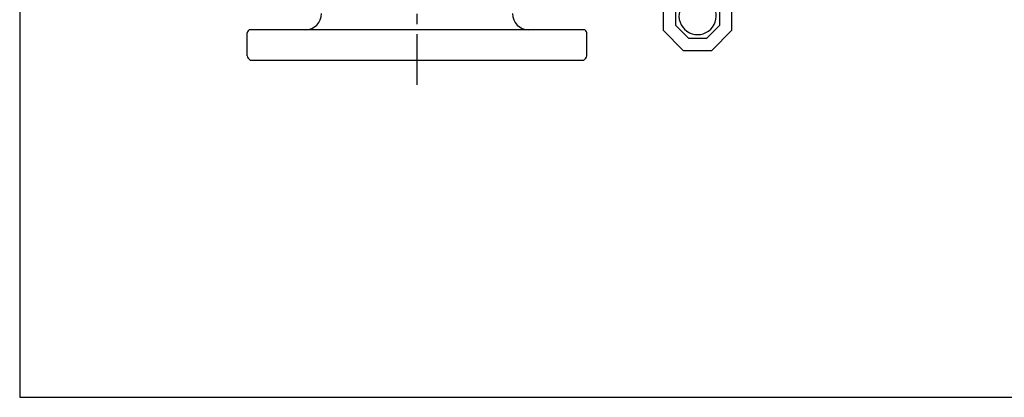
# Model space of a CAD drawing. Extents: x 0 to 1810, y 0 to 1365.
# Drawn here: x 0 to 609, y 0 to 234 of the extents above; entities that cross this region are included whole.
import ezdxf

# ---------------------------------------------------------------- set-up
doc = ezdxf.new("R2010")
doc.units = 0
doc.header["$LTSCALE"] = 5
doc.header["$MEASUREMENT"] = 0
doc.linetypes.add('CENTER', pattern=[2, 1.25, -0.25, 0.25, -0.25])
for name, color, linetype in [('ITTEN', 1, 'CENTER'), ('JISSEN', 7, 'CONTINUOUS'), ('WAKU', 5, 'CONTINUOUS')]:
    doc.layers.add(name, color=color, linetype=linetype)

msp = doc.modelspace()

# ---------------------------------------------------------------- linework, layer by layer
at = {"layer": 'ITTEN', "ltscale": 5}
msp.add_line((245.69, 193.45), (245.69, 598.67), dxfattribs=at)
at = {"layer": 'JISSEN'}
for p, q in [((397.94, 244.76), (397.94, 227.15)), ((440.44, 227.15), (440.44, 244.76)), ((405.44, 241.65), (405.44, 230.26)), ((432.94, 230.26), (432.94, 241.65)), ((140.69, 211.28), (140.69, 225.45)), ((245.69, 227.45), (142.69, 227.45)), ((348.69, 227.45), (245.69, 227.45)), ((350.69, 211.28), (350.69, 225.45)), ((397.94, 227.15), (410.38, 214.7)), ((405.44, 230.26), (413.49, 222.2)), ((424.88, 222.2), (432.94, 230.26)), ((427.99, 214.7), (440.44, 227.15)), ((413.49, 222.2), (424.88, 222.2)), ((410.38, 214.7), (427.99, 214.7)), ((141.27, 209.87), (142.69, 208.45)), ((348.69, 208.45), (142.69, 208.45)), ((350.1, 209.87), (348.69, 208.45))]:
    msp.add_line(p, q, dxfattribs=at)
for centre, radius, start, end in [((419.19, 235.95), 11.5, 163.93575, 16.60008), ((176.69, 237.45), 10, 270, 0), ((314.69, 237.45), 10, 180, 270), ((142.69, 225.45), 2, 90, 180), ((348.69, 225.45), 2, 0, 90), ((142.69, 211.28), 2, 180, 225), ((348.69, 211.28), 2, 315, 0)]:
    msp.add_arc(centre, radius, start, end, dxfattribs=at)
at = {"layer": 'WAKU'}
msp.add_lwpolyline([(0, 0), (1810, 0), (1810, 1365), (0, 1365)], close=True, dxfattribs=at)

doc.saveas('drawing.dxf')
